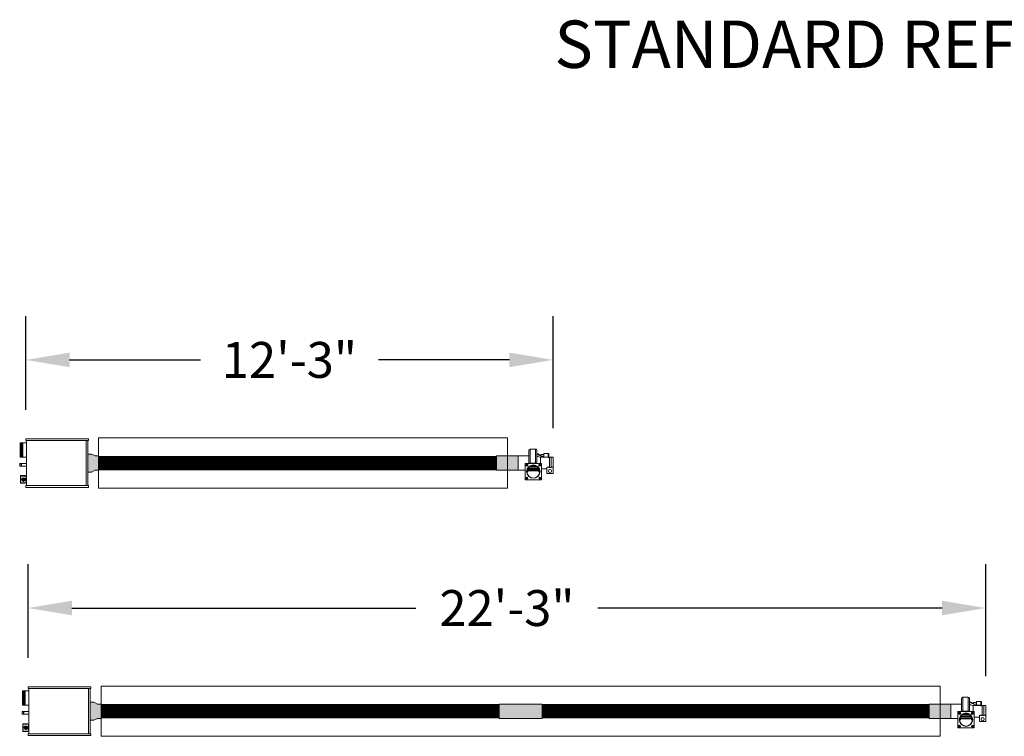
# Model space of a CAD drawing. Extents: x -4995 to 3920, y -533 to 7068.
# Drawn here: x 1737 to 2011, y 360 to 560 of the extents above; entities that cross this region are included whole.
import ezdxf

# ---------------------------------------------------------------- set-up
doc = ezdxf.new("R2010")
doc.units = 0
doc.header["$LTSCALE"] = 60
doc.header["$MEASUREMENT"] = 0
doc.linetypes.add('HIDDEN', pattern=[0.375, 0.25, -0.125])
doc.layers.get('0').update_dxf_attribs({"linetype": 'CONTINUOUS'})
doc.layers.get('DEFPOINTS').update_dxf_attribs({"linetype": 'CONTINUOUS'})
for name, color, linetype in [('BH_ Heater', 7, 'CONTINUOUS'), ('BH_Heater', 7, 'CONTINUOUS'), ('HIDDEN', 1, 'HIDDEN'), ('LAYER6', 7, 'CONTINUOUS'), ('OBJECT', 7, 'CONTINUOUS'), ('Vantage_II', 7, 'CONTINUOUS')]:
    doc.layers.add(name, color=color, linetype=linetype)
doc.styles.add('ARIAL', font='arial.ttf', dxfattribs={"height": 10})
doc.dimstyles.get("Standard").update_dxf_attribs({"dimscale": 65, "dimtxt": 0.18, "dimasz": 0.1875, "dimexe": 0.1875, "dimexo": 0.125, "dimgap": 0.125, "dimtad": 0, "dimtih": 1, "dimtoh": 1, "dimdec": 0, "dimzin": 0, "dimdsep": 46, "dimlunit": 4, "dimtxsty": 'ARIAL', "dimcen": 0.125, "dimclrd": 7, "dimclre": 7, "dimclrt": 7, "dimadec": 0, "dimazin": 0, "dimtfac": 1, "dimtdec": 0, "dimtofl": 0, "dimtmove": 0, "dimatfit": 3, "dimfxl": 1, "dimfrac": 2, "dimtolj": 1, "dimtzin": 0, "dimarcsym": 0})

# ---------------------------------------------------------------- blocks, each defined once
blk = doc.blocks.new('*D17')
at = {"layer": 'DEFPOINTS', "color": 0, "ltscale": 0.0625, "transparency": 16777216}
for p in [(1885.57, 465.35), (1738.5, 443.32), (1885.57, 438.21)]:
    blk.add_point(p, dxfattribs=at)
at = {"layer": 'LAYER6', "color": 7, "lineweight": -2, "ltscale": 0.0625, "transparency": 16777216}
for p, q in [((1738.5, 451.44), (1738.5, 477.53)), ((1885.57, 446.34), (1885.57, 477.53)), ((1750.69, 465.35), (1787.21, 465.35)), ((1873.38, 465.35), (1836.87, 465.35))]:
    blk.add_line(p, q, dxfattribs=at)
at = {"layer": 'LAYER6', "color": 7, "ltscale": 0.0625, "transparency": 16777216}
for points in [[(1750.69, 467.38), (1750.69, 463.32), (1738.5, 465.35)], [(1873.38, 467.38), (1873.38, 463.32), (1885.57, 465.35)]]:
    blk.add_solid(points, dxfattribs=at)
at = {"layer": 'LAYER6', "color": 7, "lineweight": 0, "ltscale": 0.0625, "transparency": 16777216, "insert": (1812.04, 465.35), "char_height": 10, "attachment_point": 5, "style": 'ARIAL'}
blk.add_mtext('\\A1;12\'-3"', dxfattribs=at)
blk = doc.blocks.new('*D18')
at = {"layer": 'DEFPOINTS', "color": 0, "ltscale": 0.0625, "transparency": 16777216}
for p in [(2006.25, 396.17), (1739.17, 374.14), (2006.25, 369.04)]:
    blk.add_point(p, dxfattribs=at)
at = {"layer": 'LAYER6', "color": 7, "lineweight": -2, "ltscale": 0.0625, "transparency": 16777216}
for p, q in [((1739.17, 382.27), (1739.17, 408.36)), ((2006.25, 377.16), (2006.25, 408.36)), ((1751.36, 396.17), (1847.32, 396.17)), ((1994.06, 396.17), (1898.1, 396.17))]:
    blk.add_line(p, q, dxfattribs=at)
at = {"layer": 'LAYER6', "color": 7, "ltscale": 0.0625, "transparency": 16777216}
for points in [[(1751.36, 398.2), (1751.36, 394.14), (1739.17, 396.17)], [(1994.06, 398.2), (1994.06, 394.14), (2006.25, 396.17)]]:
    blk.add_solid(points, dxfattribs=at)
at = {"layer": 'LAYER6', "color": 7, "lineweight": 0, "ltscale": 0.0625, "transparency": 16777216, "insert": (1872.71, 396.17), "char_height": 10, "attachment_point": 5, "style": 'ARIAL'}
blk.add_mtext('\\A1;22\'-3"', dxfattribs=at)

msp = doc.modelspace()

# ---------------------------------------------------------------- hatches: boundary and pattern name
at = {"layer": 'BH_Heater', "lineweight": 0}
for points in [[(1869.82, 434.59), (1875.82, 434.59), (1875.82, 438.59), (1869.82, 438.59)], [(1875.82, 434.59), (1875.82, 438.59), (1869.82, 438.59), (1869.82, 434.59)], [(1870.5, 365.41), (1876.5, 365.41), (1876.5, 369.41), (1870.5, 369.41)], [(1882.5, 365.41), (1876.5, 365.41), (1876.5, 369.41), (1882.5, 369.41)], [(1990.5, 369.41), (1990.5, 365.41), (1996.5, 365.41), (1996.5, 369.41)], [(1996.5, 365.41), (1996.5, 369.41), (1990.5, 369.41), (1990.5, 365.41)]]:
    msp.add_hatch(color=9, dxfattribs=at).paths.add_polyline_path(points)
at = {"layer": 'Vantage_II', "lineweight": 0}
h = msp.add_hatch(color=1, dxfattribs=at)
h.paths.add_polyline_path([(1758.82, 438.59), (1758.82, 434.59), (1757.82, 434.59), (1756.82, 434.09), (1755.82, 434.09), (1755.82, 439.09), (1756.82, 439.09), (1757.82, 438.59)])
edge = h.paths.add_edge_path(flags=16)
edge.add_line((1758.82, 438.59), (1758.82, 434.59))
h = msp.add_hatch(color=1, dxfattribs=at)
h.paths.add_polyline_path([(1759.5, 369.41), (1759.5, 365.41), (1758.5, 365.41), (1757.5, 364.91), (1756.5, 364.91), (1756.5, 369.91), (1757.5, 369.91), (1758.5, 369.41)])
edge = h.paths.add_edge_path(flags=16)
edge.add_line((1759.5, 369.41), (1759.5, 365.41))

# ---------------------------------------------------------------- linework, layer by layer
at = {"lineweight": 0}
for p, q in [((1878.82, 440.09), (1878.82, 436.46)), ((1879.19, 440.46), (1880.7, 440.46)), ((1879.2, 440.46), (1879.2, 436.46)), ((1879.82, 440.46), (1880.07, 440.46)), ((1881.07, 440.09), (1881.07, 436.46)), ((1875.82, 434.59), (1875.82, 438.59)), ((1875.82, 434.59), (1875.82, 438.59)), ((1875.82, 438.59), (1878.82, 438.59)), ((1881.26, 439.16), (1881.07, 439.1)), ((1881.28, 439.11), (1881.07, 439.05)), ((1881.29, 439.06), (1881.07, 439)), ((1881.07, 438.59), (1881.07, 436.46)), ((1881.07, 438.59), (1881.14, 438.59)), ((1881.14, 438.38), (1881.14, 438.59)), ((1881.14, 438.38), (1882.07, 438.21)), ((1881.43, 439.12), (1881.26, 439.16)), ((1881.42, 439.07), (1881.28, 439.11)), ((1881.41, 439.02), (1881.29, 439.06)), ((1881.55, 438.92), (1881.41, 439.02)), ((1881.58, 438.97), (1881.42, 439.07)), ((1881.61, 439.01), (1881.43, 439.12)), ((1881.79, 438.73), (1881.55, 438.92)), ((1881.81, 438.77), (1881.58, 438.97)), ((1881.84, 438.81), (1881.61, 439.01)), ((1882.14, 438.65), (1881.79, 438.73)), ((1882.14, 438.7), (1881.81, 438.77)), ((1882.14, 438.75), (1881.84, 438.81)), ((1882.07, 436.46), (1882.07, 438.21)), ((1882.07, 438.21), (1884.21, 438.21)), ((1882.14, 439), (1883.04, 439)), ((1882.14, 439), (1882.14, 438.5)), ((1882.14, 438.5), (1883.04, 438.5)), ((1884.4, 439.25), (1883.04, 439.25)), ((1883.04, 438.75), (1883.04, 439.25)), ((1883.04, 438.75), (1883.04, 438.25)), ((1883.04, 438.25), (1884.4, 438.25)), ((1884.21, 439.25), (1884.21, 438.12)), ((1884.21, 438.12), (1884.4, 438.12)), ((1884.4, 438.25), (1884.4, 439.25)), ((1884.4, 438.25), (1884.4, 438.12)), ((1884.4, 438.21), (1885.57, 438.21)), ((1884.55, 435.39), (1884.55, 438.21)), ((1885.05, 435.39), (1885.05, 438.21)), ((1885.57, 438.21), (1885.57, 434.96)), ((1875.82, 434.59), (1877.82, 434.59)), ((1877.82, 436.46), (1882.32, 436.46)), ((1877.82, 436.46), (1877.82, 431.96)), ((1878.3, 436.14), (1878.25, 435.82)), ((1878.34, 436.13), (1878.29, 435.81)), ((1880.07, 436.59), (1878.82, 436.59)), ((1878.82, 436.59), (1878.82, 436.59)), ((1880.07, 436.59), (1881.07, 436.59)), ((1881.99, 435.93), (1881.66, 435.98)), ((1881.99, 435.97), (1881.67, 436.02)), ((1882.32, 436.46), (1882.32, 431.96)), ((1882.32, 434.96), (1883.82, 434.96)), ((1883.82, 433.71), (1883.82, 435.28)), ((1884.01, 435.46), (1884.55, 435.46)), ((1884.01, 435.46), (1884.01, 435.46)), ((1884.55, 435.39), (1885.05, 435.39)), ((1885.05, 435.46), (1885.39, 435.46)), ((1885.57, 433.71), (1885.57, 435.46)), ((1885.57, 435.28), (1885.57, 435.46)), ((1877.82, 431.96), (1882.32, 431.96)), ((1878.27, 432.21), (1878.16, 432.51)), ((1878.31, 432.22), (1878.2, 432.52)), ((1881.74, 432.29), (1882, 432.46)), ((1881.76, 432.25), (1882.03, 432.43)), ((1885.57, 433.71), (1883.82, 433.71)), ((1999.5, 370.92), (1999.5, 367.29)), ((1999.87, 371.29), (1999.87, 367.29)), ((1999.87, 371.29), (2001.37, 371.29)), ((2000.49, 371.29), (2000.75, 371.29)), ((2001.75, 370.92), (2001.75, 367.29)), ((1996.5, 365.41), (1996.5, 369.41)), ((1996.5, 369.41), (1999.5, 369.41)), ((2001.94, 369.98), (2001.75, 369.93)), ((2001.95, 369.93), (2001.75, 369.88)), ((2001.96, 369.89), (2001.75, 369.83)), ((2001.75, 369.41), (2001.75, 367.29)), ((2001.75, 369.41), (2001.82, 369.41)), ((2001.82, 369.21), (2001.82, 369.41)), ((2001.82, 369.21), (2002.75, 369.04)), ((2002.11, 369.94), (2001.94, 369.98)), ((2002.1, 369.89), (2001.95, 369.93)), ((2002.09, 369.84), (2001.96, 369.89)), ((2002.23, 369.75), (2002.09, 369.84)), ((2002.25, 369.79), (2002.1, 369.89)), ((2002.28, 369.84), (2002.11, 369.94)), ((2002.46, 369.56), (2002.23, 369.75)), ((2002.48, 369.59), (2002.25, 369.79)), ((2002.52, 369.63), (2002.28, 369.84)), ((2002.81, 369.48), (2002.46, 369.56)), ((2002.81, 369.53), (2002.48, 369.59)), ((2002.81, 369.58), (2002.52, 369.63)), ((2002.75, 367.29), (2002.75, 369.04)), ((2002.75, 369.04), (2004.89, 369.04)), ((2002.81, 369.83), (2003.71, 369.83)), ((2002.81, 369.83), (2002.81, 369.33)), ((2002.81, 369.33), (2003.71, 369.33)), ((2005.07, 370.08), (2003.71, 370.08)), ((2003.71, 369.58), (2003.71, 370.08)), ((2003.71, 369.58), (2003.71, 369.08)), ((2003.71, 369.08), (2005.07, 369.08)), ((2004.89, 370.08), (2004.89, 368.95)), ((2004.89, 368.95), (2005.07, 368.95)), ((2005.07, 369.08), (2005.07, 370.08)), ((2005.07, 369.08), (2005.07, 368.95)), ((2005.07, 369.04), (2006.25, 369.04)), ((2005.22, 366.22), (2005.22, 369.04)), ((2005.72, 366.22), (2005.72, 369.04)), ((2006.25, 369.04), (2006.25, 365.79)), ((1996.5, 365.41), (1998.5, 365.41)), ((1998.5, 367.29), (2003, 367.29)), ((1998.5, 367.29), (1998.5, 362.79)), ((1998.97, 366.97), (1998.92, 366.65)), ((1999.01, 366.96), (1998.96, 366.64)), ((2000.75, 367.41), (1999.5, 367.41)), ((1999.5, 367.41), (1999.5, 367.41)), ((2000.75, 367.41), (2001.75, 367.41)), ((2002.67, 366.79), (2002.34, 366.84)), ((2002.66, 366.75), (2002.34, 366.8)), ((2003, 367.29), (2003, 362.79)), ((2003, 365.79), (2004.5, 365.79)), ((2004.5, 364.54), (2004.5, 366.1)), ((2004.68, 366.29), (2005.22, 366.29)), ((2004.68, 366.29), (2004.68, 366.29)), ((2005.22, 366.22), (2005.72, 366.22)), ((2005.72, 366.29), (2006.06, 366.29)), ((2006.25, 364.54), (2006.25, 366.29)), ((2006.25, 366.1), (2006.25, 366.29)), ((1998.5, 362.79), (2003, 362.79)), ((1998.95, 363.04), (1998.83, 363.34)), ((1998.98, 363.05), (1998.87, 363.35)), ((2002.41, 363.11), (2002.68, 363.29)), ((2002.43, 363.08), (2002.7, 363.26)), ((2006.25, 364.54), (2004.5, 364.54))]:
    msp.add_line(p, q, dxfattribs=at)
at = {"color": 9, "lineweight": 0}
for p, q in [((1869.82, 434.59), (1869.82, 438.59)), ((1990.5, 365.41), (1990.5, 369.41))]:
    msp.add_line(p, q, dxfattribs=at)
at = {"color": 0, "lineweight": 0}
for p, q in [((1881.21, 438.5), (1881.21, 438.46)), ((1881.23, 438.5), (1881.23, 438.46)), ((1881.24, 438.5), (1881.24, 438.46)), ((1881.25, 438.5), (1881.25, 438.46)), ((1884.28, 438.24), (1884.33, 438.24)), ((1884.28, 438.23), (1884.33, 438.23)), ((1884.28, 438.21), (1884.33, 438.21)), ((1884.28, 438.2), (1884.33, 438.2)), ((2001.89, 369.33), (2001.89, 369.29)), ((2001.9, 369.33), (2001.9, 369.29)), ((2001.91, 369.33), (2001.91, 369.29)), ((2001.93, 369.33), (2001.93, 369.29)), ((2004.96, 369.07), (2005, 369.07)), ((2004.96, 369.05), (2005, 369.05)), ((2004.96, 369.04), (2005, 369.04)), ((2004.96, 369.03), (2005, 369.03))]:
    msp.add_line(p, q, dxfattribs=at)
at = {"lineweight": 0}
for points in [[(1885.05, 435.41), (1885.12, 435.41), (1885.12, 435.37), (1884.42, 435.37), (1884.42, 435.41), (1884.55, 435.41)], [(2005.72, 366.24), (2005.8, 366.24), (2005.8, 366.2), (2005.1, 366.2), (2005.1, 366.24), (2005.22, 366.24)]]:
    msp.add_lwpolyline(points, dxfattribs=at)
for centre, radius in [((1878.29, 435.98), 0.293), ((1878.29, 435.98), 0.166), ((1881.83, 435.98), 0.293), ((1881.83, 435.98), 0.166), ((1884.7, 434.37), 0.438), ((1878.24, 432.37), 0.293), ((1878.24, 432.37), 0.166), ((1881.88, 432.36), 0.293), ((1881.88, 432.36), 0.166), ((1998.97, 366.8), 0.293), ((1998.97, 366.8), 0.166), ((2002.5, 366.8), 0.293), ((2002.5, 366.8), 0.166), ((2005.37, 365.19), 0.438), ((1998.92, 363.2), 0.293), ((1998.92, 363.2), 0.166), ((2002.56, 363.18), 0.293), ((2002.56, 363.18), 0.166)]:
    msp.add_circle(centre, radius, dxfattribs=at)
at = {"layer": 'BH_ Heater', "lineweight": 0}
for p, q in [((1737.23, 436.49), (1736.8, 436.49)), ((1736.8, 435.74), (1736.8, 436.49)), ((1736.8, 435.74), (1737.23, 435.74)), ((1737.23, 435.74), (1737.23, 436.49)), ((1737.23, 436.43), (1737.26, 436.46)), ((1737.23, 436.2), (1737.26, 435.82)), ((1737.23, 435.78), (1737.26, 435.82)), ((1737.26, 436.46), (1737.3, 435.93)), ((1737.26, 436.46), (1737.3, 436.41)), ((1737.26, 435.82), (1737.3, 435.77)), ((1737.3, 436.46), (1738.68, 436.46)), ((1737.3, 436.46), (1737.3, 435.77)), ((1737.3, 435.77), (1738.68, 435.77)), ((1737.9, 367.32), (1737.47, 367.32)), ((1737.47, 366.57), (1737.47, 367.32)), ((1737.47, 366.57), (1737.9, 366.57)), ((1737.9, 366.57), (1737.9, 367.32)), ((1737.9, 367.26), (1737.93, 367.29)), ((1737.9, 367.02), (1737.93, 366.64)), ((1737.9, 366.61), (1737.93, 366.64)), ((1737.93, 367.29), (1737.98, 366.75)), ((1737.93, 367.29), (1737.98, 367.24)), ((1737.93, 366.64), (1737.98, 366.59)), ((1737.98, 367.29), (1739.36, 367.29)), ((1737.98, 367.29), (1737.98, 366.59)), ((1737.98, 366.59), (1739.36, 366.59))]:
    msp.add_line(p, q, dxfattribs=at)
at = {"layer": 'BH_Heater', "color": 9, "lineweight": 0}
for p, q in [((1869.82, 438.59), (1869.82, 434.59)), ((1869.82, 438.59), (1875.82, 438.59)), ((1869.82, 438.59), (1869.82, 434.59)), ((1875.82, 438.59), (1869.82, 438.59)), ((1869.82, 438.59), (1869.82, 434.59)), ((1869.82, 438.59), (1869.82, 434.59)), ((1875.82, 438.59), (1875.82, 434.59)), ((1875.82, 434.59), (1875.82, 438.59)), ((1875.82, 434.59), (1875.82, 438.59)), ((1875.82, 438.59), (1875.82, 434.59)), ((1869.82, 434.59), (1875.82, 434.59)), ((1869.82, 434.59), (1875.82, 434.59)), ((1870.5, 369.41), (1870.5, 365.41)), ((1870.5, 369.41), (1876.5, 369.41)), ((1882.5, 369.41), (1876.5, 369.41)), ((1882.5, 369.41), (1882.5, 365.41)), ((1882.5, 365.41), (1882.5, 369.41)), ((1996.5, 369.41), (1990.5, 369.41)), ((1990.5, 369.41), (1990.5, 365.41)), ((1990.5, 369.41), (1990.5, 365.41)), ((1990.5, 369.41), (1990.5, 365.41)), ((1996.5, 369.41), (1990.5, 369.41)), ((1990.5, 369.41), (1990.5, 365.41)), ((1990.5, 369.41), (1990.5, 365.41)), ((1996.5, 365.41), (1996.5, 369.41)), ((1996.5, 365.41), (1996.5, 369.41)), ((1996.5, 369.41), (1996.5, 365.41)), ((1870.5, 365.41), (1876.5, 365.41)), ((1882.5, 365.41), (1876.5, 365.41)), ((1990.5, 365.41), (1996.5, 365.41)), ((1990.5, 365.41), (1996.5, 365.41))]:
    msp.add_line(p, q, dxfattribs=at)
at = {"layer": 'HIDDEN', "color": 0, "lineweight": 0}
for p, q in [((1881.18, 438.5), (1881.18, 438.46)), ((1881.18, 438.5), (1881.2, 438.5)), ((1881.18, 438.46), (1881.2, 438.46)), ((1881.2, 438.5), (1881.2, 438.46)), ((1884.28, 438.19), (1884.33, 438.19)), ((1884.28, 438.17), (1884.28, 438.19)), ((1884.28, 438.17), (1884.33, 438.17)), ((1884.33, 438.17), (1884.33, 438.19)), ((2001.85, 369.33), (2001.88, 369.33)), ((2001.85, 369.29), (2001.88, 369.29)), ((2001.86, 369.33), (2001.86, 369.29)), ((2001.87, 369.33), (2001.87, 369.29)), ((2004.96, 368.99), (2004.96, 369.02)), ((2004.96, 369.01), (2005, 369.01)), ((2004.96, 369), (2005, 369)), ((2005, 368.99), (2005, 369.02))]:
    msp.add_line(p, q, dxfattribs=at)
at = {"layer": 'LAYER6', "lineweight": 0, "ltscale": 0.0625}
for p, q in [((1758.82, 443.59), (1758.82, 429.59)), ((1759.5, 374.41), (1759.5, 360.41))]:
    msp.add_line(p, q, dxfattribs=at)
at = {"layer": 'LAYER6', "color": 7, "lineweight": 0, "ltscale": 0.0625}
for p, q in [((1872.82, 443.59), (1872.82, 429.59)), ((1993.5, 374.41), (1993.5, 360.41))]:
    msp.add_line(p, q, dxfattribs=at)
at = {"layer": 'LAYER6', "color": 1, "lineweight": 0, "ltscale": 0.0625}
for p, q in [((1755.82, 439.09), (1755.82, 434.09)), ((1756.5, 369.91), (1756.5, 364.91))]:
    msp.add_line(p, q, dxfattribs=at)
at = {"layer": 'LAYER6', "color": 1, "lineweight": 0, "ltscale": 0.0625, "const_width": 4}
for points in [[(1758.82, 436.59), (1869.82, 436.59)], [(1759.5, 367.41), (1870.5, 367.41)], [(1882.5, 367.41), (1990.5, 367.41)]]:
    msp.add_lwpolyline(points, dxfattribs=at)
at = {"layer": 'OBJECT', "lineweight": 0}
for p, q in [((1880.7, 436.46), (1880.7, 440.46)), ((1878.42, 434.13), (1878.42, 434.88)), ((1878.52, 434.13), (1878.42, 434.13)), ((1878.52, 434.13), (1878.52, 435.1)), ((1880.12, 435.09), (1878.52, 435.09)), ((1880.12, 434.77), (1878.52, 434.77)), ((1880.12, 434.56), (1878.52, 434.56)), ((1880.12, 434.45), (1878.52, 434.45)), ((1880.12, 435.3), (1878.65, 435.3)), ((1880.12, 435.62), (1878.97, 435.62)), ((1880.12, 435.84), (1879.32, 435.84)), ((1880.12, 435.84), (1880.83, 435.84)), ((1880.12, 435.62), (1881.18, 435.62)), ((1880.12, 435.3), (1881.49, 435.3)), ((1880.12, 435.09), (1881.62, 435.09)), ((1880.12, 434.77), (1881.62, 434.77)), ((1880.12, 434.56), (1881.62, 434.56)), ((1880.12, 434.45), (1881.62, 434.45)), ((1881.62, 434.13), (1881.62, 435.1)), ((1881.72, 434.13), (1881.62, 434.13)), ((1881.62, 434.13), (1881.72, 434.13)), ((1881.72, 434.13), (1881.72, 434.89)), ((2001.37, 367.29), (2001.37, 371.29)), ((1999.09, 364.96), (1999.09, 365.7)), ((2000.8, 365.92), (1999.19, 365.92)), ((1999.2, 364.96), (1999.2, 365.92)), ((2000.8, 365.6), (1999.2, 365.6)), ((2000.8, 365.38), (1999.2, 365.38)), ((2000.8, 365.28), (1999.2, 365.28)), ((2000.8, 366.13), (1999.32, 366.13)), ((2000.8, 366.45), (1999.64, 366.45)), ((2000.8, 366.66), (1999.99, 366.66)), ((2000.8, 366.66), (2001.5, 366.66)), ((2000.8, 366.45), (2001.85, 366.45)), ((2000.8, 366.13), (2002.17, 366.13)), ((2000.8, 365.92), (2002.29, 365.92)), ((2000.8, 365.6), (2002.29, 365.6)), ((2000.8, 365.38), (2002.29, 365.38)), ((2000.8, 365.28), (2002.29, 365.28)), ((2002.29, 364.96), (2002.29, 365.93)), ((2002.4, 364.96), (2002.4, 365.72)), ((1999.2, 364.96), (1999.09, 364.96)), ((2002.4, 364.96), (2002.29, 364.96)), ((2002.29, 364.96), (2002.4, 364.96))]:
    msp.add_line(p, q, dxfattribs=at)
at = {"layer": 'OBJECT', "color": 0, "lineweight": 0}
for p, q in [((1881.14, 438.52), (1881.14, 438.45)), ((1881.18, 438.53), (1881.16, 438.53)), ((1881.16, 438.51), (1881.18, 438.51)), ((1881.16, 438.46), (1881.18, 438.46)), ((1881.18, 438.44), (1881.16, 438.44)), ((1881.18, 438.53), (1881.18, 438.44)), ((1881.2, 438.5), (1881.26, 438.5)), ((1881.2, 438.46), (1881.26, 438.46)), ((1881.26, 438.46), (1881.26, 438.5)), ((1884.26, 438.17), (1884.35, 438.17)), ((1884.26, 438.17), (1884.26, 438.14)), ((1884.27, 438.13), (1884.34, 438.13)), ((1884.33, 438.24), (1884.28, 438.24)), ((1884.28, 438.19), (1884.28, 438.24)), ((1884.28, 438.14), (1884.28, 438.17)), ((1884.33, 438.19), (1884.33, 438.24)), ((1884.33, 438.14), (1884.33, 438.17)), ((1884.35, 438.17), (1884.35, 438.14)), ((2001.82, 369.34), (2001.82, 369.27)), ((2001.85, 369.36), (2001.83, 369.36)), ((2001.83, 369.33), (2001.85, 369.33)), ((2001.83, 369.29), (2001.85, 369.29)), ((2001.85, 369.26), (2001.83, 369.26)), ((2001.85, 369.36), (2001.85, 369.26)), ((2001.88, 369.33), (2001.93, 369.33)), ((2001.88, 369.29), (2001.93, 369.29)), ((2001.93, 369.29), (2001.93, 369.33)), ((2004.93, 368.99), (2005.03, 368.99)), ((2004.93, 368.99), (2004.93, 368.97)), ((2004.94, 368.96), (2005.01, 368.96)), ((2005, 369.07), (2004.96, 369.07)), ((2004.96, 369.02), (2004.96, 369.07)), ((2004.96, 368.97), (2004.96, 368.99)), ((2005, 369.02), (2005, 369.07)), ((2005, 368.97), (2005, 368.99)), ((2005.03, 368.99), (2005.03, 368.97))]:
    msp.add_line(p, q, dxfattribs=at)
at = {"layer": 'OBJECT', "lineweight": 0}
for centre, radius in [((1880.07, 434.21), 1.87), ((1880.07, 434.21), 1.79), ((2000.75, 365.04), 1.87), ((2000.75, 365.04), 1.79)]:
    msp.add_circle(centre, radius, dxfattribs=at)
for centre, radius, start, end in [((1879.2, 440.09), 0.376, 90.501, 179.499), ((1880.7, 440.09), 0.371, 359.7499, 90.2501), ((1883.99, 435.29), 0.17, 84.3304, 185.6696), ((1885.4, 435.29), 0.17, 354.3304, 95.6696), ((1999.87, 370.91), 0.376, 90.501, 179.499), ((2001.38, 370.92), 0.371, 359.7499, 90.2501), ((2004.67, 366.12), 0.17, 84.3304, 185.6696), ((2006.08, 366.12), 0.17, 354.3304, 95.6696)]:
    msp.add_arc(centre, radius, start, end, dxfattribs=at)
at = {"layer": 'OBJECT', "color": 0, "lineweight": 0}
for centre, radius, start, end in [((1881.16, 438.52), 0.0117, 90, 270), ((1881.17, 438.48), 0.0292, 126.892, 233.108), ((1881.16, 438.45), 0.0117, 90, 270), ((1884.27, 438.14), 0.0117, 180, 0), ((1884.31, 438.16), 0.0292, 216.892, 323.108), ((1884.34, 438.14), 0.0117, 180, 0), ((2001.83, 369.34), 0.0117, 90, 270), ((2001.85, 369.31), 0.0292, 126.892, 233.108), ((2001.83, 369.27), 0.0117, 90, 270), ((2004.94, 368.97), 0.0117, 180, 0), ((2004.98, 368.99), 0.0292, 216.892, 323.108), ((2005.01, 368.97), 0.0117, 180, 0)]:
    msp.add_arc(centre, radius, start, end, dxfattribs=at)
at = {"layer": 'Vantage_II', "lineweight": 0}
for p, q in [((1736.94, 438.25), (1736.94, 442.26)), ((1736.94, 442.26), (1738.68, 442.26)), ((1737.7, 442.15), (1737.7, 442.26)), ((1738.5, 443.32), (1738.5, 442.87)), ((1738.5, 442.87), (1756.01, 442.87)), ((1738.54, 443.36), (1755.97, 443.36)), ((1738.68, 430.3), (1738.68, 442.87)), ((1755.32, 442.87), (1755.32, 430.3)), ((1755.82, 430.3), (1755.82, 442.87)), ((1756.01, 443.32), (1756.01, 442.87)), ((1758.82, 443.59), (1872.82, 443.59)), ((1736.94, 442.15), (1737.7, 442.15)), ((1736.94, 442.04), (1737.7, 442.04)), ((1736.94, 441.93), (1737.7, 441.93)), ((1736.94, 441.81), (1737.7, 441.81)), ((1736.94, 441.7), (1737.7, 441.7)), ((1736.94, 441.59), (1737.7, 441.59)), ((1736.94, 441.48), (1737.7, 441.48)), ((1736.94, 441.37), (1737.7, 441.37)), ((1736.94, 441.26), (1737.7, 441.26)), ((1736.94, 441.15), (1737.7, 441.15)), ((1736.94, 441.03), (1737.7, 441.03)), ((1736.94, 440.92), (1737.7, 440.92)), ((1736.94, 440.81), (1737.7, 440.81)), ((1736.94, 440.7), (1737.7, 440.7)), ((1736.94, 440.59), (1737.7, 440.59)), ((1736.94, 440.48), (1737.7, 440.48)), ((1736.94, 440.36), (1737.7, 440.36)), ((1736.94, 440.25), (1737.7, 440.25)), ((1736.94, 440.14), (1737.7, 440.14)), ((1736.94, 440.03), (1737.7, 440.03)), ((1736.94, 439.92), (1737.7, 439.92)), ((1736.94, 439.81), (1737.7, 439.81)), ((1736.94, 439.7), (1737.7, 439.7)), ((1736.94, 439.58), (1737.7, 439.58)), ((1736.94, 439.47), (1737.7, 439.47)), ((1737.7, 441.93), (1737.7, 442.04)), ((1737.7, 441.7), (1737.7, 441.81)), ((1737.7, 441.48), (1737.7, 441.59)), ((1737.7, 441.26), (1737.7, 441.37)), ((1737.7, 441.03), (1737.7, 441.15)), ((1737.7, 440.81), (1737.7, 440.92)), ((1737.7, 440.59), (1737.7, 440.7)), ((1737.7, 440.36), (1737.7, 440.48)), ((1737.7, 440.14), (1737.7, 440.25)), ((1737.7, 439.92), (1737.7, 440.03)), ((1737.7, 439.7), (1737.7, 439.81)), ((1737.7, 439.47), (1737.7, 439.58)), ((1736.94, 439.36), (1737.7, 439.36)), ((1736.94, 439.25), (1737.7, 439.25)), ((1736.94, 439.14), (1737.7, 439.14)), ((1736.94, 439.03), (1737.7, 439.03)), ((1736.94, 438.91), (1737.7, 438.91)), ((1736.94, 438.8), (1737.7, 438.8)), ((1736.94, 438.69), (1737.7, 438.69)), ((1736.94, 438.58), (1737.7, 438.58)), ((1736.94, 438.47), (1737.7, 438.47)), ((1736.94, 438.36), (1737.7, 438.36)), ((1736.94, 438.25), (1738.68, 438.25)), ((1737.7, 439.25), (1737.7, 439.36)), ((1737.7, 439.03), (1737.7, 439.14)), ((1737.7, 438.8), (1737.7, 438.91)), ((1737.7, 438.58), (1737.7, 438.69)), ((1737.7, 438.36), (1737.7, 438.47)), ((1737.04, 433.09), (1738.3, 433.09)), ((1737.04, 430.94), (1737.04, 433.09)), ((1737.04, 432.96), (1738.3, 432.96)), ((1737.8, 431.82), (1737.8, 432.2)), ((1737.8, 432.2), (1738.3, 432.2)), ((1737.8, 431.82), (1738.3, 431.82)), ((1738.3, 431.7), (1738.3, 432.33)), ((1738.3, 432.33), (1738.56, 432.33)), ((1738.3, 431.7), (1738.56, 431.7)), ((1738.56, 431.32), (1738.56, 432.71)), ((1737.04, 431.06), (1738.3, 431.06)), ((1738.3, 430.94), (1737.04, 430.94)), ((1738.5, 430.3), (1756.01, 430.3)), ((1738.5, 429.86), (1738.5, 430.3)), ((1738.54, 429.82), (1755.97, 429.82)), ((1756.01, 429.86), (1756.01, 430.3)), ((1758.82, 429.59), (1872.82, 429.59)), ((1739.17, 374.14), (1739.17, 373.7)), ((1739.17, 373.7), (1756.68, 373.7)), ((1739.21, 374.18), (1756.64, 374.18)), ((1739.36, 361.13), (1739.36, 373.7)), ((1755.99, 373.7), (1755.99, 361.13)), ((1756.5, 361.13), (1756.5, 373.7)), ((1756.68, 374.14), (1756.68, 373.7)), ((1759.5, 374.41), (1993.5, 374.41)), ((1737.61, 369.07), (1737.61, 373.09)), ((1737.61, 373.09), (1739.36, 373.09)), ((1737.61, 372.97), (1738.37, 372.97)), ((1737.61, 372.86), (1738.37, 372.86)), ((1737.61, 372.75), (1738.37, 372.75)), ((1737.61, 372.64), (1738.37, 372.64)), ((1737.61, 372.53), (1738.37, 372.53)), ((1737.61, 372.42), (1738.37, 372.42)), ((1737.61, 372.31), (1738.37, 372.31)), ((1737.61, 372.19), (1738.37, 372.19)), ((1737.61, 372.08), (1738.37, 372.08)), ((1737.61, 371.97), (1738.37, 371.97)), ((1737.61, 371.86), (1738.37, 371.86)), ((1737.61, 371.75), (1738.37, 371.75)), ((1737.61, 371.64), (1738.37, 371.64)), ((1737.61, 371.53), (1738.37, 371.53)), ((1737.61, 371.41), (1738.37, 371.41)), ((1737.61, 371.3), (1738.37, 371.3)), ((1737.61, 371.19), (1738.37, 371.19)), ((1737.61, 371.08), (1738.37, 371.08)), ((1737.61, 370.97), (1738.37, 370.97)), ((1737.61, 370.86), (1738.37, 370.86)), ((1738.37, 372.97), (1738.37, 373.09)), ((1738.37, 372.75), (1738.37, 372.86)), ((1738.37, 372.53), (1738.37, 372.64)), ((1738.37, 372.31), (1738.37, 372.42)), ((1738.37, 372.08), (1738.37, 372.19)), ((1738.37, 371.86), (1738.37, 371.97)), ((1738.37, 371.64), (1738.37, 371.75)), ((1738.37, 371.41), (1738.37, 371.53)), ((1738.37, 371.19), (1738.37, 371.3)), ((1738.37, 370.97), (1738.37, 371.08)), ((1738.37, 370.74), (1738.37, 370.86)), ((1737.61, 370.74), (1738.37, 370.74)), ((1737.61, 370.63), (1738.37, 370.63)), ((1737.61, 370.52), (1738.37, 370.52)), ((1737.61, 370.41), (1738.37, 370.41)), ((1737.61, 370.3), (1738.37, 370.3)), ((1737.61, 370.19), (1738.37, 370.19)), ((1737.61, 370.08), (1738.37, 370.08)), ((1737.61, 369.96), (1738.37, 369.96)), ((1737.61, 369.85), (1738.37, 369.85)), ((1737.61, 369.74), (1738.37, 369.74)), ((1737.61, 369.63), (1738.37, 369.63)), ((1737.61, 369.52), (1738.37, 369.52)), ((1737.61, 369.41), (1738.37, 369.41)), ((1737.61, 369.3), (1738.37, 369.3)), ((1737.61, 369.18), (1738.37, 369.18)), ((1737.61, 369.07), (1739.36, 369.07)), ((1738.37, 370.52), (1738.37, 370.63)), ((1738.37, 370.3), (1738.37, 370.41)), ((1738.37, 370.08), (1738.37, 370.19)), ((1738.37, 369.85), (1738.37, 369.96)), ((1738.37, 369.63), (1738.37, 369.74)), ((1738.37, 369.41), (1738.37, 369.52)), ((1738.37, 369.18), (1738.37, 369.3)), ((1737.71, 363.92), (1738.98, 363.92)), ((1737.71, 361.76), (1737.71, 363.92)), ((1737.71, 363.79), (1738.98, 363.79)), ((1738.47, 362.65), (1738.47, 363.03)), ((1738.47, 363.03), (1738.98, 363.03)), ((1738.47, 362.65), (1738.98, 362.65)), ((1738.98, 362.52), (1738.98, 363.16)), ((1738.98, 363.16), (1739.23, 363.16)), ((1738.98, 362.52), (1739.23, 362.52)), ((1739.23, 362.14), (1739.23, 363.54)), ((1737.71, 361.89), (1738.98, 361.89)), ((1738.98, 361.76), (1737.71, 361.76)), ((1739.17, 361.13), (1756.68, 361.13)), ((1739.17, 360.68), (1739.17, 361.13)), ((1739.21, 360.64), (1756.64, 360.64)), ((1756.68, 360.68), (1756.68, 361.13)), ((1759.5, 360.41), (1993.5, 360.41))]:
    msp.add_line(p, q, dxfattribs=at)
at = {"layer": 'Vantage_II', "color": 1, "lineweight": 0}
for p, q in [((1756.82, 439.09), (1755.82, 439.09)), ((1756.82, 439.09), (1757.82, 438.59)), ((1758.82, 438.59), (1757.82, 438.59)), ((1758.82, 438.59), (1758.82, 434.59)), ((1758.82, 438.59), (1758.82, 434.59)), ((1758.82, 438.59), (1758.82, 434.59)), ((1756.82, 434.09), (1755.82, 434.09)), ((1756.82, 434.09), (1757.82, 434.59)), ((1758.82, 434.59), (1757.82, 434.59)), ((1757.5, 369.91), (1756.5, 369.91)), ((1757.5, 369.91), (1758.5, 369.41)), ((1759.5, 369.41), (1758.5, 369.41)), ((1759.5, 369.41), (1759.5, 365.41)), ((1759.5, 369.41), (1759.5, 365.41)), ((1759.5, 369.41), (1759.5, 365.41)), ((1757.5, 364.91), (1758.5, 365.41)), ((1759.5, 365.41), (1758.5, 365.41)), ((1757.5, 364.91), (1756.5, 364.91))]:
    msp.add_line(p, q, dxfattribs=at)
at = {"layer": 'Vantage_II', "color": 9, "lineweight": 0}
for p, q in [((1869.82, 438.59), (1869.82, 434.59)), ((1875.82, 438.59), (1875.82, 434.59)), ((1875.82, 438.59), (1875.82, 434.59)), ((1990.5, 369.41), (1990.5, 365.41)), ((1996.5, 369.41), (1996.5, 365.41))]:
    msp.add_line(p, q, dxfattribs=at)
at = {"layer": 'Vantage_II', "color": 12, "lineweight": 0}
for p, q in [((1737.38, 432.03), (1737.21, 432.03)), ((1737.21, 432), (1737.21, 432.03)), ((1737.38, 432), (1737.21, 432)), ((1737.42, 432.38), (1737.26, 432.42)), ((1737.26, 432.4), (1737.26, 432.42)), ((1737.42, 432.36), (1737.26, 432.4)), ((1737.42, 431.67), (1737.26, 431.63)), ((1737.42, 431.65), (1737.26, 431.61)), ((1737.26, 431.61), (1737.26, 431.63)), ((1738.3, 432.04), (1737.38, 432.04)), ((1737.38, 431.99), (1737.38, 432.04)), ((1738.3, 431.99), (1737.38, 431.99)), ((1737.42, 432.34), (1737.43, 432.39)), ((1738.3, 432.11), (1737.42, 432.34)), ((1738.3, 431.92), (1737.42, 431.69)), ((1737.43, 431.64), (1737.42, 431.69)), ((1738.3, 432.16), (1737.43, 432.39)), ((1738.3, 431.87), (1737.43, 431.64)), ((1738.05, 362.85), (1737.88, 362.85)), ((1737.88, 362.83), (1737.88, 362.85)), ((1738.05, 362.83), (1737.88, 362.83)), ((1737.93, 363.23), (1737.94, 363.25)), ((1738.09, 363.18), (1737.93, 363.23)), ((1738.1, 363.21), (1737.94, 363.25)), ((1738.98, 362.87), (1738.05, 362.87)), ((1738.05, 362.82), (1738.05, 362.87)), ((1738.98, 362.82), (1738.05, 362.82)), ((1738.09, 363.17), (1738.1, 363.22)), ((1738.98, 362.93), (1738.09, 363.17)), ((1738.98, 362.75), (1738.09, 362.51)), ((1738.98, 362.98), (1738.1, 363.22)), ((1738.98, 362.7), (1738.1, 362.46)), ((1738.09, 362.5), (1737.93, 362.46)), ((1737.94, 362.43), (1737.93, 362.46)), ((1738.1, 362.48), (1737.94, 362.43)), ((1738.1, 362.46), (1738.09, 362.51))]:
    msp.add_line(p, q, dxfattribs=at)
at = {"layer": 'Vantage_II', "lineweight": 0}
for centre, radius, start, end in [((1738.54, 443.32), 0.0405, 90, 180), ((1755.97, 443.32), 0.0405, 0, 90), ((1737.86, 432.01), 0.446, 6.1106, 253.6675), ((1737.86, 431.57), 0.127, 171.8338, 8.1662), ((1737.86, 432.01), 0.446, 286.3325, 353.8894), ((1738.3, 432.71), 0.38, 0, 90), ((1738.3, 432.71), 0.253, 360, 90), ((1738.3, 431.32), 0.253, 270, 0), ((1738.3, 431.32), 0.38, 270, 0), ((1738.54, 429.86), 0.0405, 180, 270), ((1755.97, 429.86), 0.0405, 270, 0), ((1739.21, 374.14), 0.0405, 90, 180), ((1756.64, 374.14), 0.0405, 0, 90), ((1738.53, 362.84), 0.446, 6.1106, 253.6675), ((1738.53, 362.84), 0.446, 286.3325, 353.8894), ((1738.98, 363.54), 0.38, 0, 90), ((1738.98, 363.54), 0.253, 360, 90), ((1738.53, 362.39), 0.127, 171.8338, 8.1662), ((1738.98, 362.14), 0.253, 270, 0), ((1738.98, 362.14), 0.38, 270, 0), ((1739.21, 360.68), 0.0405, 180, 270), ((1756.64, 360.68), 0.0405, 270, 0)]:
    msp.add_arc(centre, radius, start, end, dxfattribs=at)
for p in [(1736.94, 442.15), (1736.94, 442.04), (1736.94, 441.93), (1736.94, 441.81), (1736.94, 441.7), (1736.94, 441.59), (1736.94, 441.48), (1736.94, 441.37), (1736.94, 441.26), (1736.94, 441.15), (1736.94, 441.03), (1736.94, 440.92), (1736.94, 440.81), (1736.94, 440.7), (1736.94, 440.59), (1736.94, 440.48), (1736.94, 440.36), (1736.94, 440.25), (1736.94, 440.14), (1736.94, 440.03), (1736.94, 439.92), (1736.94, 439.81), (1736.94, 439.7), (1736.94, 439.58), (1736.94, 439.47), (1736.94, 439.36), (1736.94, 439.25), (1736.94, 439.14), (1736.94, 439.03), (1736.94, 438.91), (1736.94, 438.8), (1736.94, 438.69), (1736.94, 438.58), (1736.94, 438.47), (1736.94, 438.36), (1737.61, 372.97), (1737.61, 372.86), (1737.61, 372.75), (1737.61, 372.64), (1737.61, 372.53), (1737.61, 372.42), (1737.61, 372.31), (1737.61, 372.19), (1737.61, 372.08), (1737.61, 371.97), (1737.61, 371.86), (1737.61, 371.75), (1737.61, 371.64), (1737.61, 371.53), (1737.61, 371.41), (1737.61, 371.3), (1737.61, 371.19), (1737.61, 371.08), (1737.61, 370.97), (1737.61, 370.86), (1737.61, 370.74), (1737.61, 370.63), (1737.61, 370.52), (1737.61, 370.41), (1737.61, 370.3), (1737.61, 370.19), (1737.61, 370.08), (1737.61, 369.96), (1737.61, 369.85), (1737.61, 369.74), (1737.61, 369.63), (1737.61, 369.52), (1737.61, 369.41), (1737.61, 369.3), (1737.61, 369.18)]:
    msp.add_point(p, dxfattribs=at)

# ---------------------------------------------------------------- texts
at = {"layer": 'LAYER6', "color": 7, "lineweight": 0, "ltscale": 0.0625, "style": 'ARIAL'}
msp.add_text('STANDARD REFLECTORS', height=13.2057, dxfattribs=at).set_placement((1885.95, 546.76))

# ---------------------------------------------------------------- dimensions: what is measured, and where the dimension line sits
at = {"layer": 'LAYER6', "color": 7, "lineweight": 0, "ltscale": 0.0625}
for base, p1, p2, picture, middle in [((1885.57, 465.35), (1738.5, 443.32), (1885.57, 438.21), '*D17', (1812.04, 465.35)), ((2006.25, 396.17), (1739.17, 374.14), (2006.25, 369.04), '*D18', (1872.71, 396.17))]:
    dim = msp.add_linear_dim(base=base, p1=p1, p2=p2, dimstyle='Standard', dxfattribs=at)
    dim.commit()
    dim.dimension.update_dxf_attribs({"geometry": picture, "text_midpoint": middle})

doc.saveas('drawing.dxf')
